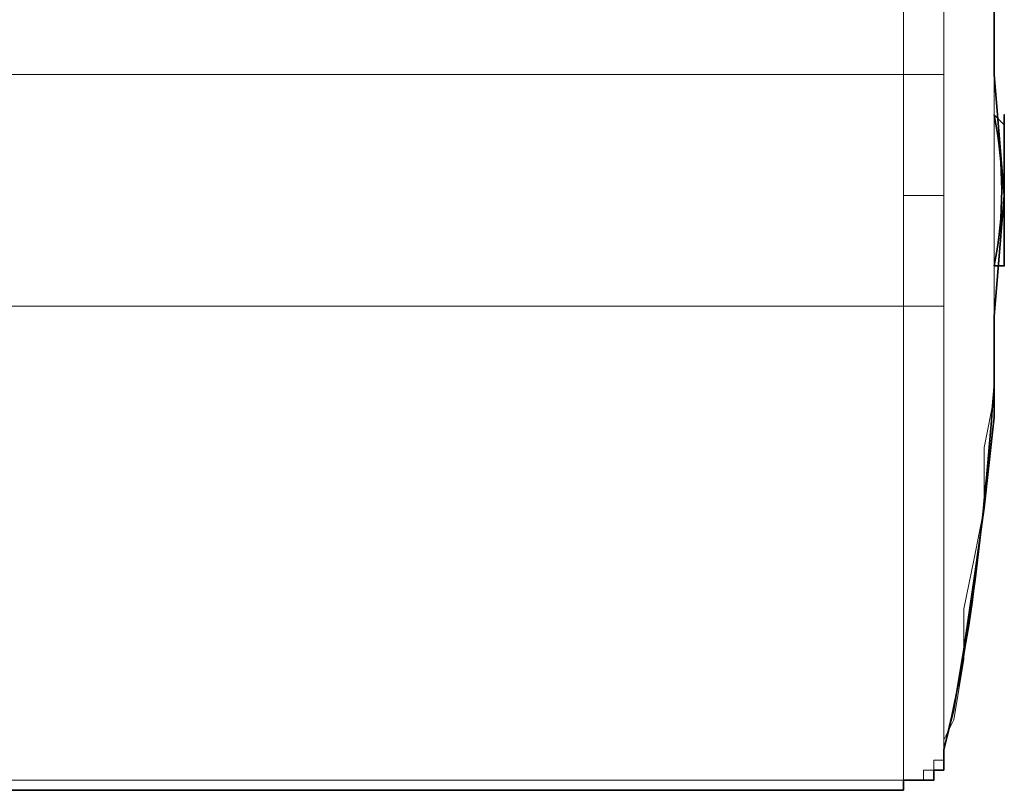
# Model space of a CAD drawing. Units: millimetres. Extents: x 3157 to 3482, y 1061 to 1242.
# Drawn here: x 3476 to 3482, y 1222 to 1226 of the extents above; entities that cross this region are included whole.
import ezdxf

# ---------------------------------------------------------------- set-up
doc = ezdxf.new("R2010")
doc.units = ezdxf.units.MM
doc.linetypes.add('CENTER', pattern=[0.6, 0.375, -0.075, 0.075, -0.075])
doc.layers.add('center line', color=7, linetype='CENTER', lineweight=15)
doc.layers.add('Layer 1', color=7, linetype='Continuous')
doc.styles.get("Standard").update_dxf_attribs({"font": 'arial.ttf'})
doc.dimstyles.new('ISO-25', dxfattribs={"dimscale": 1.5, "dimtxt": 2, "dimasz": 1, "dimexe": 0.5, "dimexo": 0.25, "dimgap": 0.5, "dimtad": 1, "dimtih": 1, "dimtoh": 1, "dimdec": 0, "dimlfac": 4, "dimtxsty": 'Standard', "dimcen": 1.25, "dimadec": 0, "dimazin": 0, "dimtfac": 1, "dimtdec": 0, "dimtmove": 0, "dimatfit": 3, "dimfxl": 0, "dimlwd": 13, "dimlwe": 13, "dimarcsym": 0})

# ---------------------------------------------------------------- blocks, each defined once
blk = doc.blocks.new('*D36')
at = {"layer": 'center line', "color": 0, "linetype": 'ByBlock', "lineweight": 13, "ltscale": 2, "transparency": 16777216}
for p, q in [((3446.7461, 1229.4447), (3446.7461, 1237.9786)), ((3481.7459, 1225.6764), (3481.7459, 1237.9786)), ((3448.2461, 1237.2286), (3480.2459, 1237.2286))]:
    blk.add_line(p, q, dxfattribs=at)
at = {"layer": 'center line', "color": 0, "linetype": 'ByBlock', "lineweight": 15, "ltscale": 2, "transparency": 16777216}
for points in [[(3448.2461, 1237.4786), (3448.2461, 1236.9786), (3446.7461, 1237.2286)], [(3480.2459, 1237.4786), (3480.2459, 1236.9786), (3481.7459, 1237.2286)]]:
    blk.add_solid(points, dxfattribs=at)
at = {"layer": 'Defpoints', "color": 0, "linetype": 'ByBlock', "lineweight": 15, "ltscale": 2, "transparency": 16777216}
for p in [(3481.7459, 1237.2286), (3446.7461, 1229.0697), (3481.7459, 1225.3014)]:
    blk.add_point(p, dxfattribs=at)
at = {"layer": 'center line', "color": 0, "linetype": 'ByBlock', "lineweight": 15, "ltscale": 2, "transparency": 16777216, "insert": (3464.246, 1239.5103), "char_height": 3, "attachment_point": 5}
blk.add_mtext('140±1', dxfattribs=at)

msp = doc.modelspace()

# ---------------------------------------------------------------- linework, layer by layer
at = {"layer": 'Layer 1', "lineweight": 9}
for points, knots in [([(3481.1711, 1229.0057), (3481.1711, 1229.0057), (3481.1711, 1228.9419), (3481.1711, 1228.9419), (3481.1711, 1228.9419), (3481.1711, 1228.9419), (3481.1711, 1228.8141), (3481.1711, 1228.8141), (3481.1711, 1228.8141), (3481.1711, 1228.8141), (3481.1711, 1228.8141), (3481.1711, 1228.8141), (3481.1711, 1228.8141), (3481.1711, 1228.8141), (3481.1711, 1228.5587), (3481.1711, 1228.5587), (3481.1711, 1228.5587), (3481.1711, 1228.5587), (3481.1711, 1228.2393), (3481.1711, 1228.2393), (3481.1711, 1228.2393), (3481.1711, 1228.2393), (3481.1711, 1228.1117), (3481.1711, 1228.1117), (3481.1711, 1228.1117), (3481.1711, 1228.1117), (3481.1711, 1227.7923), (3481.1711, 1227.7923), (3481.1711, 1227.7923), (3481.1711, 1227.7923), (3481.1711, 1227.5369), (3481.1711, 1227.5369), (3481.1711, 1227.5369), (3481.1711, 1227.5369), (3481.1711, 1227.2175), (3481.1711, 1227.2175), (3481.1711, 1227.2175), (3481.1711, 1227.2175), (3481.1711, 1226.962), (3481.1711, 1226.962), (3481.1711, 1226.962), (3481.1711, 1226.962), (3481.1711, 1226.6426), (3481.1711, 1226.6426), (3481.1711, 1226.6426), (3481.1711, 1226.6426), (3481.1711, 1226.3872), (3481.1711, 1226.3872), (3481.1711, 1226.3872), (3481.1711, 1226.3872), (3481.1711, 1226.0678), (3481.1711, 1226.0678)], [0, 0, 0, 0, 0.071429, 0.071429, 0.071429, 0.071429, 0.142857, 0.142857, 0.142857, 0.142857, 0.214286, 0.214286, 0.214286, 0.214286, 0.285714, 0.285714, 0.285714, 0.285714, 0.357143, 0.357143, 0.357143, 0.357143, 0.428571, 0.428571, 0.428571, 0.428571, 0.5, 0.5, 0.5, 0.5, 0.571429, 0.571429, 0.571429, 0.571429, 0.642857, 0.642857, 0.642857, 0.642857, 0.714286, 0.714286, 0.714286, 0.714286, 0.785714, 0.785714, 0.785714, 0.785714, 0.857143, 0.857143, 0.857143, 0.857143, 1, 1, 1, 1]), ([(3481.4265, 1226.0678), (3481.4265, 1226.0678), (3481.4265, 1226.0678), (3481.4265, 1226.0678), (3481.4265, 1226.0678), (3481.4265, 1226.0678), (3481.4265, 1226.3233), (3481.4265, 1226.3233), (3481.4265, 1226.3233), (3481.4265, 1226.3233), (3481.4265, 1226.6426), (3481.4265, 1226.6426), (3481.4265, 1226.6426), (3481.4265, 1226.6426), (3481.4265, 1226.8981), (3481.4265, 1226.8981), (3481.4265, 1226.8981), (3481.4265, 1226.8981), (3481.4265, 1227.1536), (3481.4265, 1227.1536), (3481.4265, 1227.1536), (3481.4265, 1227.1536), (3481.4265, 1227.2813), (3481.4265, 1227.2813), (3481.4265, 1227.2813), (3481.4265, 1227.2813), (3481.4265, 1227.5369), (3481.4265, 1227.5369), (3481.4265, 1227.5369), (3481.4265, 1227.5369), (3481.4265, 1227.7923), (3481.4265, 1227.7923), (3481.4265, 1227.7923), (3481.4265, 1227.7923), (3481.4265, 1228.1117), (3481.4265, 1228.1117), (3481.4265, 1228.1117), (3481.4265, 1228.1117), (3481.4265, 1228.1117), (3481.4265, 1228.1117), (3481.4265, 1228.1117), (3481.4265, 1228.1117), (3481.4265, 1228.3671), (3481.4265, 1228.3671), (3481.4265, 1228.3671), (3481.4265, 1228.3671), (3481.4265, 1228.6225), (3481.4265, 1228.6225), (3481.4265, 1228.6225), (3481.4265, 1228.6225), (3481.4265, 1228.6225), (3481.4265, 1228.6225), (3481.4265, 1228.6225), (3481.4265, 1228.6225), (3481.4265, 1228.7503), (3481.4265, 1228.7503), (3481.4265, 1228.7503), (3481.4265, 1228.7503), (3481.4265, 1228.8141), (3481.4265, 1228.8141)], [0, 0, 0, 0, 0.0625, 0.0625, 0.0625, 0.0625, 0.125, 0.125, 0.125, 0.125, 0.1875, 0.1875, 0.1875, 0.1875, 0.25, 0.25, 0.25, 0.25, 0.3125, 0.3125, 0.3125, 0.3125, 0.375, 0.375, 0.375, 0.375, 0.4375, 0.4375, 0.4375, 0.4375, 0.5, 0.5, 0.5, 0.5, 0.5625, 0.5625, 0.5625, 0.5625, 0.625, 0.625, 0.625, 0.625, 0.6875, 0.6875, 0.6875, 0.6875, 0.75, 0.75, 0.75, 0.75, 0.8125, 0.8125, 0.8125, 0.8125, 0.875, 0.875, 0.875, 0.875, 1, 1, 1, 1]), ([(3481.4265, 1228.8141), (3481.4265, 1228.8141), (3481.4905, 1228.6225), (3481.4905, 1228.6225), (3481.4905, 1228.6225), (3481.4905, 1228.6225), (3481.5543, 1228.3033), (3481.5543, 1228.3033), (3481.5543, 1228.3033), (3481.5543, 1228.3033), (3481.5543, 1227.9839), (3481.5543, 1227.9839), (3481.5543, 1227.9839), (3481.5543, 1227.9839), (3481.6181, 1227.6007), (3481.6181, 1227.6007), (3481.6181, 1227.6007), (3481.6181, 1227.6007), (3481.6821, 1227.2813), (3481.6821, 1227.2813), (3481.6821, 1227.2813), (3481.6821, 1227.2813), (3481.6821, 1226.962), (3481.6821, 1226.962), (3481.6821, 1226.962), (3481.6821, 1226.962), (3481.7459, 1226.6426), (3481.7459, 1226.6426), (3481.7459, 1226.6426), (3481.7459, 1226.6426), (3481.7459, 1226.3233), (3481.7459, 1226.3233), (3481.7459, 1226.3233), (3481.7459, 1226.3233), (3481.7459, 1225.94), (3481.7459, 1225.94), (3481.7459, 1225.94), (3481.7459, 1225.94), (3481.7459, 1225.6208), (3481.7459, 1225.6208), (3481.7459, 1225.6208), (3481.7459, 1225.6208), (3481.7459, 1225.3014), (3481.7459, 1225.3014), (3481.7459, 1225.3014), (3481.7459, 1225.3014), (3481.7459, 1224.982), (3481.7459, 1224.982), (3481.7459, 1224.982), (3481.7459, 1224.982), (3481.7459, 1224.6628), (3481.7459, 1224.6628), (3481.7459, 1224.6628), (3481.7459, 1224.6628), (3481.7459, 1224.3434), (3481.7459, 1224.3434), (3481.7459, 1224.3434), (3481.7459, 1224.3434), (3481.7459, 1224.024), (3481.7459, 1224.024), (3481.7459, 1224.024), (3481.7459, 1224.024), (3481.6821, 1223.7048), (3481.6821, 1223.7048), (3481.6821, 1223.7048), (3481.6821, 1223.7048), (3481.6821, 1223.3215), (3481.6821, 1223.3215), (3481.6821, 1223.3215), (3481.6821, 1223.3215), (3481.6181, 1223.0022), (3481.6181, 1223.0022), (3481.6181, 1223.0022), (3481.6181, 1223.0022), (3481.5543, 1222.6828), (3481.5543, 1222.6828), (3481.5543, 1222.6828), (3481.5543, 1222.6828), (3481.5543, 1222.3635), (3481.5543, 1222.3635), (3481.5543, 1222.3635), (3481.5543, 1222.3635), (3481.4905, 1221.9803), (3481.4905, 1221.9803), (3481.4905, 1221.9803), (3481.4905, 1221.9803), (3481.4265, 1221.8525), (3481.4265, 1221.8525)], [0, 0, 0, 0, 0.043478, 0.043478, 0.043478, 0.043478, 0.086957, 0.086957, 0.086957, 0.086957, 0.130435, 0.130435, 0.130435, 0.130435, 0.173913, 0.173913, 0.173913, 0.173913, 0.217391, 0.217391, 0.217391, 0.217391, 0.26087, 0.26087, 0.26087, 0.26087, 0.304348, 0.304348, 0.304348, 0.304348, 0.347826, 0.347826, 0.347826, 0.347826, 0.391304, 0.391304, 0.391304, 0.391304, 0.434783, 0.434783, 0.434783, 0.434783, 0.478261, 0.478261, 0.478261, 0.478261, 0.521739, 0.521739, 0.521739, 0.521739, 0.565217, 0.565217, 0.565217, 0.565217, 0.608696, 0.608696, 0.608696, 0.608696, 0.652174, 0.652174, 0.652174, 0.652174, 0.695652, 0.695652, 0.695652, 0.695652, 0.73913, 0.73913, 0.73913, 0.73913, 0.782609, 0.782609, 0.782609, 0.782609, 0.826087, 0.826087, 0.826087, 0.826087, 0.869565, 0.869565, 0.869565, 0.869565, 0.913043, 0.913043, 0.913043, 0.913043, 1, 1, 1, 1]), ([(3481.4265, 1226.0678), (3481.4265, 1226.0678), (3481.4265, 1226.0678), (3481.4265, 1226.0678), (3481.4265, 1226.0678), (3481.4265, 1226.0678), (3481.4265, 1226.0678), (3481.4265, 1226.0678), (3481.4265, 1226.0678), (3481.4265, 1226.0678), (3481.4265, 1226.0678), (3481.4265, 1226.0678), (3481.4265, 1226.0678), (3481.4265, 1226.0678), (3481.4265, 1226.0678), (3481.4265, 1226.0678), (3481.4265, 1226.0678), (3481.4265, 1226.0678), (3481.4265, 1226.0678), (3481.4265, 1226.0678), (3481.4265, 1226.0678), (3481.4265, 1226.0678), (3481.4265, 1226.0678), (3481.4265, 1226.0678), (3481.4265, 1226.0678), (3481.4265, 1226.0678), (3481.3627, 1226.0678), (3481.3627, 1226.0678), (3481.3627, 1226.0678), (3481.3627, 1226.0678), (3481.3627, 1226.0678), (3481.3627, 1226.0678), (3481.3627, 1226.0678), (3481.3627, 1226.0678), (3481.3627, 1226.0678), (3481.3627, 1226.0678), (3481.3627, 1226.0678), (3481.3627, 1226.0678), (3481.2989, 1226.0678), (3481.2989, 1226.0678), (3481.2989, 1226.0678), (3481.2989, 1226.0678), (3481.2989, 1226.0678), (3481.2989, 1226.0678), (3481.2989, 1226.0678), (3481.2989, 1226.0678), (3481.2349, 1226.0678), (3481.2349, 1226.0678), (3481.2349, 1226.0678), (3481.2349, 1226.0678), (3481.2349, 1226.0678), (3481.2349, 1226.0678), (3481.2349, 1226.0678), (3481.2349, 1226.0678), (3481.2349, 1226.0678), (3481.2349, 1226.0678), (3481.2349, 1226.0678), (3481.2349, 1226.0678), (3481.1711, 1226.0678), (3481.1711, 1226.0678), (3481.1711, 1226.0678), (3481.1711, 1226.0678), (3481.1711, 1226.0678), (3481.1711, 1226.0678)], [0, 0, 0, 0, 0.058824, 0.058824, 0.058824, 0.058824, 0.117647, 0.117647, 0.117647, 0.117647, 0.176471, 0.176471, 0.176471, 0.176471, 0.235294, 0.235294, 0.235294, 0.235294, 0.294118, 0.294118, 0.294118, 0.294118, 0.352941, 0.352941, 0.352941, 0.352941, 0.411765, 0.411765, 0.411765, 0.411765, 0.470588, 0.470588, 0.470588, 0.470588, 0.529412, 0.529412, 0.529412, 0.529412, 0.588235, 0.588235, 0.588235, 0.588235, 0.647059, 0.647059, 0.647059, 0.647059, 0.705882, 0.705882, 0.705882, 0.705882, 0.764706, 0.764706, 0.764706, 0.764706, 0.823529, 0.823529, 0.823529, 0.823529, 0.882353, 0.882353, 0.882353, 0.882353, 1, 1, 1, 1]), ([(3481.4265, 1225.3014), (3481.4265, 1225.3014), (3481.4265, 1225.3652), (3481.4265, 1225.3652), (3481.4265, 1225.3652), (3481.4265, 1225.3652), (3481.4265, 1225.4292), (3481.4265, 1225.4292), (3481.4265, 1225.4292), (3481.4265, 1225.4292), (3481.4265, 1225.5568), (3481.4265, 1225.5568), (3481.4265, 1225.5568), (3481.4265, 1225.5568), (3481.4265, 1225.6208), (3481.4265, 1225.6208), (3481.4265, 1225.6208), (3481.4265, 1225.6208), (3481.4265, 1225.6846), (3481.4265, 1225.6846), (3481.4265, 1225.6846), (3481.4265, 1225.6846), (3481.4265, 1225.7484), (3481.4265, 1225.7484), (3481.4265, 1225.7484), (3481.4265, 1225.7484), (3481.4265, 1225.8124), (3481.4265, 1225.8124), (3481.4265, 1225.8124), (3481.4265, 1225.8124), (3481.4265, 1225.8762), (3481.4265, 1225.8762), (3481.4265, 1225.8762), (3481.4265, 1225.8762), (3481.4265, 1225.94), (3481.4265, 1225.94), (3481.4265, 1225.94), (3481.4265, 1225.94), (3481.4265, 1226.0678), (3481.4265, 1226.0678)], [0, 0, 0, 0, 0.090909, 0.090909, 0.090909, 0.090909, 0.181818, 0.181818, 0.181818, 0.181818, 0.272727, 0.272727, 0.272727, 0.272727, 0.363636, 0.363636, 0.363636, 0.363636, 0.454545, 0.454545, 0.454545, 0.454545, 0.545455, 0.545455, 0.545455, 0.545455, 0.636364, 0.636364, 0.636364, 0.636364, 0.727273, 0.727273, 0.727273, 0.727273, 0.818182, 0.818182, 0.818182, 0.818182, 1, 1, 1, 1]), ([(3481.4265, 1224.5988), (3481.4265, 1224.5988), (3481.4265, 1224.6628), (3481.4265, 1224.6628), (3481.4265, 1224.6628), (3481.4265, 1224.6628), (3481.4265, 1224.7266), (3481.4265, 1224.7266), (3481.4265, 1224.7266), (3481.4265, 1224.7266), (3481.4265, 1224.7904), (3481.4265, 1224.7904), (3481.4265, 1224.7904), (3481.4265, 1224.7904), (3481.4265, 1224.8544), (3481.4265, 1224.8544), (3481.4265, 1224.8544), (3481.4265, 1224.8544), (3481.4265, 1224.982), (3481.4265, 1224.982), (3481.4265, 1224.982), (3481.4265, 1224.982), (3481.4265, 1225.046), (3481.4265, 1225.046), (3481.4265, 1225.046), (3481.4265, 1225.046), (3481.4265, 1225.1098), (3481.4265, 1225.1098), (3481.4265, 1225.1098), (3481.4265, 1225.1098), (3481.4265, 1225.1736), (3481.4265, 1225.1736), (3481.4265, 1225.1736), (3481.4265, 1225.1736), (3481.4265, 1225.2376), (3481.4265, 1225.2376), (3481.4265, 1225.2376), (3481.4265, 1225.2376), (3481.4265, 1225.3014), (3481.4265, 1225.3014)], [0, 0, 0, 0, 0.090909, 0.090909, 0.090909, 0.090909, 0.181818, 0.181818, 0.181818, 0.181818, 0.272727, 0.272727, 0.272727, 0.272727, 0.363636, 0.363636, 0.363636, 0.363636, 0.454545, 0.454545, 0.454545, 0.454545, 0.545455, 0.545455, 0.545455, 0.545455, 0.636364, 0.636364, 0.636364, 0.636364, 0.727273, 0.727273, 0.727273, 0.727273, 0.818182, 0.818182, 0.818182, 0.818182, 1, 1, 1, 1]), ([(3481.1711, 1224.5988), (3481.1711, 1224.5988), (3481.1711, 1224.5988), (3481.1711, 1224.5988), (3481.1711, 1224.5988), (3481.1711, 1224.5988), (3481.2349, 1224.5988), (3481.2349, 1224.5988), (3481.2349, 1224.5988), (3481.2349, 1224.5988), (3481.2349, 1224.5988), (3481.2349, 1224.5988), (3481.2349, 1224.5988), (3481.2349, 1224.5988), (3481.2349, 1224.5988), (3481.2349, 1224.5988), (3481.2349, 1224.5988), (3481.2349, 1224.5988), (3481.2349, 1224.5988), (3481.2349, 1224.5988), (3481.2349, 1224.5988), (3481.2349, 1224.5988), (3481.2989, 1224.5988), (3481.2989, 1224.5988), (3481.2989, 1224.5988), (3481.2989, 1224.5988), (3481.2989, 1224.5988), (3481.2989, 1224.5988), (3481.2989, 1224.5988), (3481.2989, 1224.5988), (3481.3627, 1224.5988), (3481.3627, 1224.5988), (3481.3627, 1224.5988), (3481.3627, 1224.5988), (3481.3627, 1224.5988), (3481.3627, 1224.5988), (3481.3627, 1224.5988), (3481.3627, 1224.5988), (3481.3627, 1224.5988), (3481.3627, 1224.5988), (3481.3627, 1224.5988), (3481.3627, 1224.5988), (3481.4265, 1224.5988), (3481.4265, 1224.5988), (3481.4265, 1224.5988), (3481.4265, 1224.5988), (3481.4265, 1224.5988), (3481.4265, 1224.5988), (3481.4265, 1224.5988), (3481.4265, 1224.5988), (3481.4265, 1224.5988), (3481.4265, 1224.5988), (3481.4265, 1224.5988), (3481.4265, 1224.5988), (3481.4265, 1224.5988), (3481.4265, 1224.5988), (3481.4265, 1224.5988), (3481.4265, 1224.5988), (3481.4265, 1224.5988), (3481.4265, 1224.5988), (3481.4265, 1224.5988), (3481.4265, 1224.5988), (3481.4265, 1224.5988), (3481.4265, 1224.5988)], [0, 0, 0, 0, 0.058824, 0.058824, 0.058824, 0.058824, 0.117647, 0.117647, 0.117647, 0.117647, 0.176471, 0.176471, 0.176471, 0.176471, 0.235294, 0.235294, 0.235294, 0.235294, 0.294118, 0.294118, 0.294118, 0.294118, 0.352941, 0.352941, 0.352941, 0.352941, 0.411765, 0.411765, 0.411765, 0.411765, 0.470588, 0.470588, 0.470588, 0.470588, 0.529412, 0.529412, 0.529412, 0.529412, 0.588235, 0.588235, 0.588235, 0.588235, 0.647059, 0.647059, 0.647059, 0.647059, 0.705882, 0.705882, 0.705882, 0.705882, 0.764706, 0.764706, 0.764706, 0.764706, 0.823529, 0.823529, 0.823529, 0.823529, 0.882353, 0.882353, 0.882353, 0.882353, 1, 1, 1, 1]), ([(3481.1711, 1224.5988), (3481.1711, 1224.5988), (3481.1711, 1224.2796), (3481.1711, 1224.2796), (3481.1711, 1224.2796), (3481.1711, 1224.2796), (3481.1711, 1224.024), (3481.1711, 1224.024), (3481.1711, 1224.024), (3481.1711, 1224.024), (3481.1711, 1223.7048), (3481.1711, 1223.7048), (3481.1711, 1223.7048), (3481.1711, 1223.7048), (3481.1711, 1223.3854), (3481.1711, 1223.3854), (3481.1711, 1223.3854), (3481.1711, 1223.3854), (3481.1711, 1223.2576), (3481.1711, 1223.2576), (3481.1711, 1223.2576), (3481.1711, 1223.2576), (3481.1711, 1222.9383), (3481.1711, 1222.9383), (3481.1711, 1222.9383), (3481.1711, 1222.9383), (3481.1711, 1222.6828), (3481.1711, 1222.6828), (3481.1711, 1222.6828), (3481.1711, 1222.6828), (3481.1711, 1222.3635), (3481.1711, 1222.3635), (3481.1711, 1222.3635), (3481.1711, 1222.3635), (3481.1711, 1222.1079), (3481.1711, 1222.1079), (3481.1711, 1222.1079), (3481.1711, 1222.1079), (3481.1711, 1221.7887), (3481.1711, 1221.7887), (3481.1711, 1221.7887), (3481.1711, 1221.7887), (3481.1711, 1221.6609), (3481.1711, 1221.6609), (3481.1711, 1221.6609), (3481.1711, 1221.6609), (3481.1711, 1221.5971), (3481.1711, 1221.5971)], [0, 0, 0, 0, 0.076923, 0.076923, 0.076923, 0.076923, 0.153846, 0.153846, 0.153846, 0.153846, 0.230769, 0.230769, 0.230769, 0.230769, 0.307692, 0.307692, 0.307692, 0.307692, 0.384615, 0.384615, 0.384615, 0.384615, 0.461538, 0.461538, 0.461538, 0.461538, 0.538462, 0.538462, 0.538462, 0.538462, 0.615385, 0.615385, 0.615385, 0.615385, 0.692308, 0.692308, 0.692308, 0.692308, 0.769231, 0.769231, 0.769231, 0.769231, 0.846154, 0.846154, 0.846154, 0.846154, 1, 1, 1, 1]), ([(3481.4265, 1221.8525), (3481.4265, 1221.8525), (3481.4265, 1221.9163), (3481.4265, 1221.9163), (3481.4265, 1221.9163), (3481.4265, 1221.9163), (3481.4265, 1221.9803), (3481.4265, 1221.9803), (3481.4265, 1221.9803), (3481.4265, 1221.9803), (3481.4265, 1222.0441), (3481.4265, 1222.0441), (3481.4265, 1222.0441), (3481.4265, 1222.0441), (3481.4265, 1222.2357), (3481.4265, 1222.2357), (3481.4265, 1222.2357), (3481.4265, 1222.2357), (3481.4265, 1222.4912), (3481.4265, 1222.4912), (3481.4265, 1222.4912), (3481.4265, 1222.4912), (3481.4265, 1222.5551), (3481.4265, 1222.5551), (3481.4265, 1222.5551), (3481.4265, 1222.5551), (3481.4265, 1222.6189), (3481.4265, 1222.6189), (3481.4265, 1222.6189), (3481.4265, 1222.6189), (3481.4265, 1222.9383), (3481.4265, 1222.9383), (3481.4265, 1222.9383), (3481.4265, 1222.9383), (3481.4265, 1223.1938), (3481.4265, 1223.1938), (3481.4265, 1223.1938), (3481.4265, 1223.1938), (3481.4265, 1223.4492), (3481.4265, 1223.4492), (3481.4265, 1223.4492), (3481.4265, 1223.4492), (3481.4265, 1223.5131), (3481.4265, 1223.5131), (3481.4265, 1223.5131), (3481.4265, 1223.5131), (3481.4265, 1223.7686), (3481.4265, 1223.7686), (3481.4265, 1223.7686), (3481.4265, 1223.7686), (3481.4265, 1224.024), (3481.4265, 1224.024), (3481.4265, 1224.024), (3481.4265, 1224.024), (3481.4265, 1224.3434), (3481.4265, 1224.3434), (3481.4265, 1224.3434), (3481.4265, 1224.3434), (3481.4265, 1224.5988), (3481.4265, 1224.5988)], [0, 0, 0, 0, 0.0625, 0.0625, 0.0625, 0.0625, 0.125, 0.125, 0.125, 0.125, 0.1875, 0.1875, 0.1875, 0.1875, 0.25, 0.25, 0.25, 0.25, 0.3125, 0.3125, 0.3125, 0.3125, 0.375, 0.375, 0.375, 0.375, 0.4375, 0.4375, 0.4375, 0.4375, 0.5, 0.5, 0.5, 0.5, 0.5625, 0.5625, 0.5625, 0.5625, 0.625, 0.625, 0.625, 0.625, 0.6875, 0.6875, 0.6875, 0.6875, 0.75, 0.75, 0.75, 0.75, 0.8125, 0.8125, 0.8125, 0.8125, 0.875, 0.875, 0.875, 0.875, 1, 1, 1, 1]), ([(3481.4265, 1221.8525), (3481.4265, 1221.8525), (3481.4265, 1221.8525), (3481.4265, 1221.8525), (3481.4265, 1221.8525), (3481.4265, 1221.8525), (3481.4265, 1221.7887), (3481.4265, 1221.7887), (3481.4265, 1221.7887), (3481.4265, 1221.7887), (3481.4265, 1221.7887), (3481.4265, 1221.7887), (3481.4265, 1221.7887), (3481.4265, 1221.7887), (3481.4265, 1221.7887), (3481.4265, 1221.7887), (3481.4265, 1221.7887), (3481.4265, 1221.7887), (3481.4265, 1221.7887), (3481.4265, 1221.7887), (3481.4265, 1221.7887), (3481.4265, 1221.7887), (3481.4265, 1221.7247), (3481.4265, 1221.7247), (3481.4265, 1221.7247), (3481.4265, 1221.7247), (3481.4265, 1221.7247), (3481.4265, 1221.7247), (3481.4265, 1221.7247), (3481.4265, 1221.7247), (3481.4265, 1221.7247), (3481.4265, 1221.7247), (3481.4265, 1221.7247), (3481.4265, 1221.7247), (3481.4265, 1221.7247), (3481.4265, 1221.7247), (3481.4265, 1221.7247), (3481.4265, 1221.7247), (3481.4265, 1221.7247), (3481.4265, 1221.7247), (3481.4265, 1221.7247), (3481.4265, 1221.7247), (3481.3627, 1221.7247), (3481.3627, 1221.7247), (3481.3627, 1221.7247), (3481.3627, 1221.7247), (3481.3627, 1221.6609), (3481.3627, 1221.6609), (3481.3627, 1221.6609), (3481.3627, 1221.6609), (3481.3627, 1221.6609), (3481.3627, 1221.6609), (3481.3627, 1221.6609), (3481.3627, 1221.6609), (3481.3627, 1221.6609), (3481.3627, 1221.6609), (3481.3627, 1221.6609), (3481.3627, 1221.6609), (3481.3627, 1221.6609), (3481.3627, 1221.6609), (3481.3627, 1221.6609), (3481.3627, 1221.6609), (3481.3627, 1221.6609), (3481.3627, 1221.6609), (3481.3627, 1221.6609), (3481.3627, 1221.6609), (3481.2989, 1221.6609), (3481.2989, 1221.6609), (3481.2989, 1221.6609), (3481.2989, 1221.6609), (3481.2989, 1221.6609), (3481.2989, 1221.6609), (3481.2989, 1221.6609), (3481.2989, 1221.6609), (3481.2989, 1221.5971), (3481.2989, 1221.5971), (3481.2989, 1221.5971), (3481.2989, 1221.5971), (3481.2989, 1221.5971), (3481.2989, 1221.5971), (3481.2989, 1221.5971), (3481.2989, 1221.5971), (3481.2349, 1221.5971), (3481.2349, 1221.5971), (3481.2349, 1221.5971), (3481.2349, 1221.5971), (3481.2349, 1221.5971), (3481.2349, 1221.5971), (3481.2349, 1221.5971), (3481.2349, 1221.5971), (3481.2349, 1221.5971), (3481.2349, 1221.5971), (3481.2349, 1221.5971), (3481.2349, 1221.5971), (3481.2349, 1221.5971), (3481.2349, 1221.5971), (3481.2349, 1221.5971), (3481.2349, 1221.5971), (3481.2349, 1221.5971), (3481.2349, 1221.5971), (3481.2349, 1221.5971), (3481.2349, 1221.5971), (3481.1711, 1221.5971), (3481.1711, 1221.5971), (3481.1711, 1221.5971), (3481.1711, 1221.5971), (3481.1711, 1221.5971), (3481.1711, 1221.5971), (3481.1711, 1221.5971), (3481.1711, 1221.5971), (3481.1711, 1221.5971), (3481.1711, 1221.5971)], [0, 0, 0, 0, 0.034483, 0.034483, 0.034483, 0.034483, 0.068966, 0.068966, 0.068966, 0.068966, 0.103448, 0.103448, 0.103448, 0.103448, 0.137931, 0.137931, 0.137931, 0.137931, 0.172414, 0.172414, 0.172414, 0.172414, 0.206897, 0.206897, 0.206897, 0.206897, 0.241379, 0.241379, 0.241379, 0.241379, 0.275862, 0.275862, 0.275862, 0.275862, 0.310345, 0.310345, 0.310345, 0.310345, 0.344828, 0.344828, 0.344828, 0.344828, 0.37931, 0.37931, 0.37931, 0.37931, 0.413793, 0.413793, 0.413793, 0.413793, 0.448276, 0.448276, 0.448276, 0.448276, 0.482759, 0.482759, 0.482759, 0.482759, 0.517241, 0.517241, 0.517241, 0.517241, 0.551724, 0.551724, 0.551724, 0.551724, 0.586207, 0.586207, 0.586207, 0.586207, 0.62069, 0.62069, 0.62069, 0.62069, 0.655172, 0.655172, 0.655172, 0.655172, 0.689655, 0.689655, 0.689655, 0.689655, 0.724138, 0.724138, 0.724138, 0.724138, 0.758621, 0.758621, 0.758621, 0.758621, 0.793103, 0.793103, 0.793103, 0.793103, 0.827586, 0.827586, 0.827586, 0.827586, 0.862069, 0.862069, 0.862069, 0.862069, 0.896552, 0.896552, 0.896552, 0.896552, 0.931034, 0.931034, 0.931034, 0.931034, 1, 1, 1, 1]), ([(3481.1711, 1221.5971), (3481.1711, 1221.5971), (3481.1711, 1221.5971), (3481.1711, 1221.5971), (3481.1711, 1221.5971), (3481.1711, 1221.5971), (3481.1711, 1221.5971), (3481.1711, 1221.5971), (3481.1711, 1221.5971), (3481.1711, 1221.5971), (3481.2349, 1221.5971), (3481.2349, 1221.5971), (3481.2349, 1221.5971), (3481.2349, 1221.5971), (3481.2349, 1221.5971), (3481.2349, 1221.5971), (3481.2349, 1221.5971), (3481.2349, 1221.5971), (3481.2349, 1221.5971), (3481.2349, 1221.5971), (3481.2349, 1221.5971), (3481.2349, 1221.5971), (3481.2349, 1221.5971), (3481.2349, 1221.5971), (3481.2349, 1221.5971), (3481.2349, 1221.5971), (3481.2349, 1221.5971), (3481.2349, 1221.5971), (3481.2349, 1221.5971), (3481.2349, 1221.5971), (3481.2989, 1221.5971), (3481.2989, 1221.5971), (3481.2989, 1221.5971), (3481.2989, 1221.5971), (3481.2989, 1221.5971), (3481.2989, 1221.5971), (3481.2989, 1221.5971), (3481.2989, 1221.5971), (3481.2989, 1221.6609), (3481.2989, 1221.6609), (3481.2989, 1221.6609), (3481.2989, 1221.6609), (3481.2989, 1221.6609), (3481.2989, 1221.6609), (3481.2989, 1221.6609), (3481.2989, 1221.6609), (3481.3627, 1221.6609), (3481.3627, 1221.6609), (3481.3627, 1221.6609), (3481.3627, 1221.6609), (3481.3627, 1221.6609), (3481.3627, 1221.6609), (3481.3627, 1221.6609), (3481.3627, 1221.6609), (3481.3627, 1221.6609), (3481.3627, 1221.6609), (3481.3627, 1221.6609), (3481.3627, 1221.6609), (3481.3627, 1221.6609), (3481.3627, 1221.6609), (3481.3627, 1221.6609), (3481.3627, 1221.6609), (3481.3627, 1221.6609), (3481.3627, 1221.6609), (3481.3627, 1221.6609), (3481.3627, 1221.6609), (3481.3627, 1221.7247), (3481.3627, 1221.7247), (3481.3627, 1221.7247), (3481.3627, 1221.7247), (3481.4265, 1221.7247), (3481.4265, 1221.7247), (3481.4265, 1221.7247), (3481.4265, 1221.7247), (3481.4265, 1221.7247), (3481.4265, 1221.7247), (3481.4265, 1221.7247), (3481.4265, 1221.7247), (3481.4265, 1221.7247), (3481.4265, 1221.7247), (3481.4265, 1221.7247), (3481.4265, 1221.7247), (3481.4265, 1221.7247), (3481.4265, 1221.7247), (3481.4265, 1221.7247), (3481.4265, 1221.7247), (3481.4265, 1221.7247), (3481.4265, 1221.7247), (3481.4265, 1221.7247), (3481.4265, 1221.7247), (3481.4265, 1221.7887), (3481.4265, 1221.7887), (3481.4265, 1221.7887), (3481.4265, 1221.7887), (3481.4265, 1221.7887), (3481.4265, 1221.7887), (3481.4265, 1221.7887), (3481.4265, 1221.7887), (3481.4265, 1221.7887), (3481.4265, 1221.7887), (3481.4265, 1221.7887), (3481.4265, 1221.7887), (3481.4265, 1221.7887), (3481.4265, 1221.7887), (3481.4265, 1221.7887), (3481.4265, 1221.7887), (3481.4265, 1221.8525), (3481.4265, 1221.8525), (3481.4265, 1221.8525), (3481.4265, 1221.8525), (3481.4265, 1221.8525), (3481.4265, 1221.8525)], [0, 0, 0, 0, 0.034483, 0.034483, 0.034483, 0.034483, 0.068966, 0.068966, 0.068966, 0.068966, 0.103448, 0.103448, 0.103448, 0.103448, 0.137931, 0.137931, 0.137931, 0.137931, 0.172414, 0.172414, 0.172414, 0.172414, 0.206897, 0.206897, 0.206897, 0.206897, 0.241379, 0.241379, 0.241379, 0.241379, 0.275862, 0.275862, 0.275862, 0.275862, 0.310345, 0.310345, 0.310345, 0.310345, 0.344828, 0.344828, 0.344828, 0.344828, 0.37931, 0.37931, 0.37931, 0.37931, 0.413793, 0.413793, 0.413793, 0.413793, 0.448276, 0.448276, 0.448276, 0.448276, 0.482759, 0.482759, 0.482759, 0.482759, 0.517241, 0.517241, 0.517241, 0.517241, 0.551724, 0.551724, 0.551724, 0.551724, 0.586207, 0.586207, 0.586207, 0.586207, 0.62069, 0.62069, 0.62069, 0.62069, 0.655172, 0.655172, 0.655172, 0.655172, 0.689655, 0.689655, 0.689655, 0.689655, 0.724138, 0.724138, 0.724138, 0.724138, 0.758621, 0.758621, 0.758621, 0.758621, 0.793103, 0.793103, 0.793103, 0.793103, 0.827586, 0.827586, 0.827586, 0.827586, 0.862069, 0.862069, 0.862069, 0.862069, 0.896552, 0.896552, 0.896552, 0.896552, 0.931034, 0.931034, 0.931034, 0.931034, 1, 1, 1, 1]), ([(3481.1711, 1221.5331), (3481.1711, 1221.5331), (3481.1711, 1221.5971), (3481.1711, 1221.5971), (3481.1711, 1221.5971), (3481.1711, 1221.5971), (3481.2349, 1221.5971), (3481.2349, 1221.5971), (3481.2349, 1221.5971), (3481.2349, 1221.5971), (3481.2349, 1221.5971), (3481.2349, 1221.5971), (3481.2349, 1221.5971), (3481.2349, 1221.5971), (3481.2349, 1221.5971), (3481.2349, 1221.5971), (3481.2349, 1221.5971), (3481.2349, 1221.5971), (3481.2349, 1221.5971), (3481.2349, 1221.5971), (3481.2349, 1221.5971), (3481.2349, 1221.5971), (3481.2349, 1221.5971), (3481.2349, 1221.5971), (3481.2349, 1221.5971), (3481.2349, 1221.5971), (3481.2989, 1221.5971), (3481.2989, 1221.5971), (3481.2989, 1221.5971), (3481.2989, 1221.5971), (3481.2989, 1221.5971), (3481.2989, 1221.5971), (3481.2989, 1221.5971), (3481.2989, 1221.5971), (3481.2989, 1221.5971), (3481.2989, 1221.5971), (3481.2989, 1221.5971), (3481.2989, 1221.5971), (3481.2989, 1221.5971), (3481.2989, 1221.5971), (3481.2989, 1221.5971), (3481.2989, 1221.5971), (3481.2989, 1221.5971), (3481.2989, 1221.5971), (3481.2989, 1221.5971), (3481.2989, 1221.5971), (3481.3627, 1221.5971), (3481.3627, 1221.5971), (3481.3627, 1221.5971), (3481.3627, 1221.5971), (3481.3627, 1221.5971), (3481.3627, 1221.5971), (3481.3627, 1221.5971), (3481.3627, 1221.5971), (3481.3627, 1221.6609), (3481.3627, 1221.6609), (3481.3627, 1221.6609), (3481.3627, 1221.6609), (3481.3627, 1221.6609), (3481.3627, 1221.6609), (3481.3627, 1221.6609), (3481.3627, 1221.6609), (3481.3627, 1221.6609), (3481.3627, 1221.6609), (3481.3627, 1221.6609), (3481.3627, 1221.6609), (3481.3627, 1221.6609), (3481.3627, 1221.6609), (3481.3627, 1221.6609), (3481.3627, 1221.6609), (3481.4265, 1221.6609), (3481.4265, 1221.6609), (3481.4265, 1221.6609), (3481.4265, 1221.6609), (3481.4265, 1221.6609), (3481.4265, 1221.6609), (3481.4265, 1221.6609), (3481.4265, 1221.6609), (3481.4265, 1221.7247), (3481.4265, 1221.7247), (3481.4265, 1221.7247), (3481.4265, 1221.7247), (3481.4265, 1221.7247), (3481.4265, 1221.7247), (3481.4265, 1221.7247), (3481.4265, 1221.7247), (3481.4265, 1221.7247), (3481.4265, 1221.7247), (3481.4265, 1221.7247), (3481.4265, 1221.7247), (3481.4265, 1221.7247), (3481.4265, 1221.7247), (3481.4265, 1221.7247), (3481.4265, 1221.7247), (3481.4265, 1221.7247), (3481.4265, 1221.7247), (3481.4265, 1221.7247), (3481.4265, 1221.7247), (3481.4265, 1221.7887), (3481.4265, 1221.7887), (3481.4265, 1221.7887), (3481.4265, 1221.7887), (3481.4265, 1221.7887), (3481.4265, 1221.7887), (3481.4265, 1221.7887), (3481.4265, 1221.7887), (3481.4265, 1221.7887), (3481.4265, 1221.7887), (3481.4265, 1221.7887), (3481.4265, 1221.7887), (3481.4265, 1221.7887), (3481.4265, 1221.7887)], [0, 0, 0, 0, 0.034483, 0.034483, 0.034483, 0.034483, 0.068966, 0.068966, 0.068966, 0.068966, 0.103448, 0.103448, 0.103448, 0.103448, 0.137931, 0.137931, 0.137931, 0.137931, 0.172414, 0.172414, 0.172414, 0.172414, 0.206897, 0.206897, 0.206897, 0.206897, 0.241379, 0.241379, 0.241379, 0.241379, 0.275862, 0.275862, 0.275862, 0.275862, 0.310345, 0.310345, 0.310345, 0.310345, 0.344828, 0.344828, 0.344828, 0.344828, 0.37931, 0.37931, 0.37931, 0.37931, 0.413793, 0.413793, 0.413793, 0.413793, 0.448276, 0.448276, 0.448276, 0.448276, 0.482759, 0.482759, 0.482759, 0.482759, 0.517241, 0.517241, 0.517241, 0.517241, 0.551724, 0.551724, 0.551724, 0.551724, 0.586207, 0.586207, 0.586207, 0.586207, 0.62069, 0.62069, 0.62069, 0.62069, 0.655172, 0.655172, 0.655172, 0.655172, 0.689655, 0.689655, 0.689655, 0.689655, 0.724138, 0.724138, 0.724138, 0.724138, 0.758621, 0.758621, 0.758621, 0.758621, 0.793103, 0.793103, 0.793103, 0.793103, 0.827586, 0.827586, 0.827586, 0.827586, 0.862069, 0.862069, 0.862069, 0.862069, 0.896552, 0.896552, 0.896552, 0.896552, 0.931034, 0.931034, 0.931034, 0.931034, 1, 1, 1, 1])]:
    msp.add_open_spline(points, degree=3, knots=knots, dxfattribs=at)
at = {"layer": 'Layer 1', "lineweight": 35}
for points, knots in [([(3481.7459, 1226.0678), (3481.7459, 1226.0678), (3481.7459, 1226.7065), (3481.7459, 1226.7065), (3481.7459, 1226.7065), (3481.7459, 1226.7065), (3481.6821, 1227.2813), (3481.6821, 1227.2813)], [0, 0, 0, 0, 0.333333, 0.333333, 0.333333, 0.333333, 1, 1, 1, 1]), ([(3481.7459, 1225.8124), (3481.7459, 1225.8124), (3481.8097, 1225.7484), (3481.8097, 1225.7484), (3481.8097, 1225.7484), (3481.8097, 1225.7484), (3481.8097, 1225.7484), (3481.8097, 1225.7484), (3481.8097, 1225.7484), (3481.8097, 1225.7484), (3481.8097, 1225.6208), (3481.8097, 1225.6208), (3481.8097, 1225.6208), (3481.8097, 1225.6208), (3481.8097, 1225.5568), (3481.8097, 1225.5568), (3481.8097, 1225.5568), (3481.8097, 1225.5568), (3481.8097, 1225.493), (3481.8097, 1225.493), (3481.8097, 1225.493), (3481.8097, 1225.493), (3481.8097, 1225.4292), (3481.8097, 1225.4292), (3481.8097, 1225.4292), (3481.8097, 1225.4292), (3481.8097, 1225.4292), (3481.8097, 1225.4292), (3481.8097, 1225.4292), (3481.8097, 1225.4292), (3481.8097, 1225.4292), (3481.8097, 1225.4292), (3481.8097, 1225.4292), (3481.8097, 1225.4292), (3481.8097, 1225.4292), (3481.8097, 1225.4292), (3481.8097, 1225.4292), (3481.8097, 1225.4292), (3481.8097, 1225.4292), (3481.8097, 1225.4292), (3481.8097, 1225.4292), (3481.8097, 1225.4292), (3481.8097, 1225.3014), (3481.8097, 1225.3014), (3481.8097, 1225.3014), (3481.8097, 1225.3014), (3481.8097, 1225.3014), (3481.8097, 1225.3014), (3481.8097, 1225.3014), (3481.8097, 1225.3014), (3481.8097, 1225.1736), (3481.8097, 1225.1736), (3481.8097, 1225.1736), (3481.8097, 1225.1736), (3481.8097, 1225.1098), (3481.8097, 1225.1098), (3481.8097, 1225.1098), (3481.8097, 1225.1098), (3481.8097, 1225.046), (3481.8097, 1225.046), (3481.8097, 1225.046), (3481.8097, 1225.046), (3481.8097, 1225.046), (3481.8097, 1225.046), (3481.8097, 1225.046), (3481.8097, 1225.046), (3481.8097, 1225.046), (3481.8097, 1225.046), (3481.8097, 1225.046), (3481.8097, 1225.046), (3481.8097, 1225.046), (3481.8097, 1225.046), (3481.8097, 1225.046), (3481.8097, 1225.046), (3481.8097, 1225.046), (3481.8097, 1225.046), (3481.8097, 1225.046), (3481.8097, 1225.046), (3481.8097, 1224.982), (3481.8097, 1224.982), (3481.8097, 1224.982), (3481.8097, 1224.982), (3481.8097, 1224.982), (3481.8097, 1224.982), (3481.8097, 1224.982), (3481.8097, 1224.982), (3481.8097, 1224.8544), (3481.8097, 1224.8544), (3481.8097, 1224.8544), (3481.8097, 1224.8544), (3481.7459, 1224.8544), (3481.7459, 1224.8544)], [0, 0, 0, 0, 0.041667, 0.041667, 0.041667, 0.041667, 0.083333, 0.083333, 0.083333, 0.083333, 0.125, 0.125, 0.125, 0.125, 0.166667, 0.166667, 0.166667, 0.166667, 0.208333, 0.208333, 0.208333, 0.208333, 0.25, 0.25, 0.25, 0.25, 0.291667, 0.291667, 0.291667, 0.291667, 0.333333, 0.333333, 0.333333, 0.333333, 0.375, 0.375, 0.375, 0.375, 0.416667, 0.416667, 0.416667, 0.416667, 0.458333, 0.458333, 0.458333, 0.458333, 0.5, 0.5, 0.5, 0.5, 0.541667, 0.541667, 0.541667, 0.541667, 0.583333, 0.583333, 0.583333, 0.583333, 0.625, 0.625, 0.625, 0.625, 0.666667, 0.666667, 0.666667, 0.666667, 0.708333, 0.708333, 0.708333, 0.708333, 0.75, 0.75, 0.75, 0.75, 0.791667, 0.791667, 0.791667, 0.791667, 0.833333, 0.833333, 0.833333, 0.833333, 0.875, 0.875, 0.875, 0.875, 0.916667, 0.916667, 0.916667, 0.916667, 1, 1, 1, 1]), ([(3481.8097, 1225.8124), (3481.8097, 1225.8124), (3481.8097, 1225.8124), (3481.8097, 1225.8124), (3481.8097, 1225.8124), (3481.8097, 1225.8124), (3481.8097, 1225.8124), (3481.8097, 1225.8124), (3481.8097, 1225.8124), (3481.8097, 1225.8124), (3481.8097, 1225.8124), (3481.8097, 1225.8124), (3481.8097, 1225.8124), (3481.8097, 1225.8124), (3481.8097, 1225.8124), (3481.8097, 1225.8124), (3481.8097, 1225.8124), (3481.8097, 1225.8124), (3481.8097, 1225.8124), (3481.8097, 1225.8124), (3481.8097, 1225.8124), (3481.8097, 1225.8124), (3481.8097, 1225.7484), (3481.8097, 1225.7484), (3481.8097, 1225.7484), (3481.8097, 1225.7484), (3481.8097, 1225.7484), (3481.8097, 1225.7484), (3481.8097, 1225.7484), (3481.8097, 1225.7484), (3481.8097, 1225.7484), (3481.8097, 1225.7484), (3481.8097, 1225.7484), (3481.8097, 1225.7484), (3481.8097, 1225.7484), (3481.8097, 1225.7484), (3481.8097, 1225.7484), (3481.8097, 1225.7484), (3481.8097, 1225.7484), (3481.8097, 1225.7484)], [0, 0, 0, 0, 0.090909, 0.090909, 0.090909, 0.090909, 0.181818, 0.181818, 0.181818, 0.181818, 0.272727, 0.272727, 0.272727, 0.272727, 0.363636, 0.363636, 0.363636, 0.363636, 0.454545, 0.454545, 0.454545, 0.454545, 0.545455, 0.545455, 0.545455, 0.545455, 0.636364, 0.636364, 0.636364, 0.636364, 0.727273, 0.727273, 0.727273, 0.727273, 0.818182, 0.818182, 0.818182, 0.818182, 1, 1, 1, 1]), ([(3481.8097, 1224.8544), (3481.8097, 1224.8544), (3481.8097, 1224.8544), (3481.8097, 1224.8544), (3481.8097, 1224.8544), (3481.8097, 1224.8544), (3481.8097, 1224.9182), (3481.8097, 1224.9182), (3481.8097, 1224.9182), (3481.8097, 1224.9182), (3481.8097, 1224.982), (3481.8097, 1224.982), (3481.8097, 1224.982), (3481.8097, 1224.982), (3481.8097, 1225.046), (3481.8097, 1225.046), (3481.8097, 1225.046), (3481.8097, 1225.046), (3481.8097, 1225.046), (3481.8097, 1225.046), (3481.8097, 1225.046), (3481.8097, 1225.046), (3481.8097, 1225.046), (3481.8097, 1225.046), (3481.8097, 1225.046), (3481.8097, 1225.046), (3481.8097, 1225.046), (3481.8097, 1225.046), (3481.8097, 1225.046), (3481.8097, 1225.046), (3481.8097, 1225.046), (3481.8097, 1225.046), (3481.8097, 1225.046), (3481.8097, 1225.046), (3481.8097, 1225.1098), (3481.8097, 1225.1098), (3481.8097, 1225.1098), (3481.8097, 1225.1098), (3481.8097, 1225.1098), (3481.8097, 1225.1098), (3481.8097, 1225.1098), (3481.8097, 1225.1098), (3481.8097, 1225.2376), (3481.8097, 1225.2376), (3481.8097, 1225.2376), (3481.8097, 1225.2376), (3481.8097, 1225.3014), (3481.8097, 1225.3014), (3481.8097, 1225.3014), (3481.8097, 1225.3014), (3481.8097, 1225.3014), (3481.8097, 1225.3014), (3481.8097, 1225.3014), (3481.8097, 1225.3014), (3481.8097, 1225.4292), (3481.8097, 1225.4292), (3481.8097, 1225.4292), (3481.8097, 1225.4292), (3481.8097, 1225.4292), (3481.8097, 1225.4292), (3481.8097, 1225.4292), (3481.8097, 1225.4292), (3481.8097, 1225.4292), (3481.8097, 1225.4292), (3481.8097, 1225.4292), (3481.8097, 1225.4292), (3481.8097, 1225.4292), (3481.8097, 1225.4292), (3481.8097, 1225.4292), (3481.8097, 1225.4292), (3481.8097, 1225.493), (3481.8097, 1225.493), (3481.8097, 1225.493), (3481.8097, 1225.493), (3481.8097, 1225.5568), (3481.8097, 1225.5568), (3481.8097, 1225.5568), (3481.8097, 1225.5568), (3481.8097, 1225.5568), (3481.8097, 1225.5568), (3481.8097, 1225.5568), (3481.8097, 1225.5568), (3481.8097, 1225.6846), (3481.8097, 1225.6846), (3481.8097, 1225.6846), (3481.8097, 1225.6846), (3481.8097, 1225.7484), (3481.8097, 1225.7484), (3481.8097, 1225.7484), (3481.8097, 1225.7484), (3481.8097, 1225.8124), (3481.8097, 1225.8124)], [0, 0, 0, 0, 0.041667, 0.041667, 0.041667, 0.041667, 0.083333, 0.083333, 0.083333, 0.083333, 0.125, 0.125, 0.125, 0.125, 0.166667, 0.166667, 0.166667, 0.166667, 0.208333, 0.208333, 0.208333, 0.208333, 0.25, 0.25, 0.25, 0.25, 0.291667, 0.291667, 0.291667, 0.291667, 0.333333, 0.333333, 0.333333, 0.333333, 0.375, 0.375, 0.375, 0.375, 0.416667, 0.416667, 0.416667, 0.416667, 0.458333, 0.458333, 0.458333, 0.458333, 0.5, 0.5, 0.5, 0.5, 0.541667, 0.541667, 0.541667, 0.541667, 0.583333, 0.583333, 0.583333, 0.583333, 0.625, 0.625, 0.625, 0.625, 0.666667, 0.666667, 0.666667, 0.666667, 0.708333, 0.708333, 0.708333, 0.708333, 0.75, 0.75, 0.75, 0.75, 0.791667, 0.791667, 0.791667, 0.791667, 0.833333, 0.833333, 0.833333, 0.833333, 0.875, 0.875, 0.875, 0.875, 0.916667, 0.916667, 0.916667, 0.916667, 1, 1, 1, 1]), ([(3481.6181, 1222.8744), (3481.6181, 1222.8744), (3481.6821, 1223.3215), (3481.6821, 1223.3215), (3481.6821, 1223.3215), (3481.6821, 1223.3215), (3481.7459, 1223.8964), (3481.7459, 1223.8964)], [0, 0, 0, 0, 0.333333, 0.333333, 0.333333, 0.333333, 1, 1, 1, 1]), ([(3481.4265, 1221.7887), (3481.4265, 1221.7887), (3481.4905, 1222.0441), (3481.4905, 1222.0441), (3481.4905, 1222.0441), (3481.4905, 1222.0441), (3481.5543, 1222.4273), (3481.5543, 1222.4273), (3481.5543, 1222.4273), (3481.5543, 1222.4273), (3481.6181, 1222.8744), (3481.6181, 1222.8744)], [0, 0, 0, 0, 0.25, 0.25, 0.25, 0.25, 0.5, 0.5, 0.5, 0.5, 1, 1, 1, 1]), ([(3481.2349, 1221.5971), (3481.2349, 1221.5971), (3481.2349, 1221.5971), (3481.2349, 1221.5971), (3481.2349, 1221.5971), (3481.2349, 1221.5971), (3481.2349, 1221.5971), (3481.2349, 1221.5971), (3481.2349, 1221.5971), (3481.2349, 1221.5971), (3481.2989, 1221.5971), (3481.2989, 1221.5971), (3481.2989, 1221.5971), (3481.2989, 1221.5971), (3481.2989, 1221.5971), (3481.2989, 1221.5971), (3481.2989, 1221.5971), (3481.2989, 1221.5971), (3481.3627, 1221.5971), (3481.3627, 1221.5971), (3481.3627, 1221.5971), (3481.3627, 1221.5971), (3481.3627, 1221.6609), (3481.3627, 1221.6609), (3481.3627, 1221.6609), (3481.3627, 1221.6609), (3481.4265, 1221.6609), (3481.4265, 1221.6609), (3481.4265, 1221.6609), (3481.4265, 1221.6609), (3481.4265, 1221.7247), (3481.4265, 1221.7247), (3481.4265, 1221.7247), (3481.4265, 1221.7247), (3481.4265, 1221.7247), (3481.4265, 1221.7247), (3481.4265, 1221.7247), (3481.4265, 1221.7247), (3481.4265, 1221.7887), (3481.4265, 1221.7887)], [0, 0, 0, 0, 0.090909, 0.090909, 0.090909, 0.090909, 0.181818, 0.181818, 0.181818, 0.181818, 0.272727, 0.272727, 0.272727, 0.272727, 0.363636, 0.363636, 0.363636, 0.363636, 0.454545, 0.454545, 0.454545, 0.454545, 0.545455, 0.545455, 0.545455, 0.545455, 0.636364, 0.636364, 0.636364, 0.636364, 0.727273, 0.727273, 0.727273, 0.727273, 0.818182, 0.818182, 0.818182, 0.818182, 1, 1, 1, 1]), ([(3481.1711, 1221.5331), (3481.1711, 1221.5331), (3481.1711, 1221.5971), (3481.1711, 1221.5971), (3481.1711, 1221.5971), (3481.1711, 1221.5971), (3481.1711, 1221.5971), (3481.1711, 1221.5971), (3481.1711, 1221.5971), (3481.1711, 1221.5971), (3481.1711, 1221.5971), (3481.1711, 1221.5971), (3481.1711, 1221.5971), (3481.1711, 1221.5971), (3481.1711, 1221.5971), (3481.1711, 1221.5971), (3481.1711, 1221.5971), (3481.1711, 1221.5971), (3481.1711, 1221.5971), (3481.1711, 1221.5971)], [0, 0, 0, 0, 0.166667, 0.166667, 0.166667, 0.166667, 0.333333, 0.333333, 0.333333, 0.333333, 0.5, 0.5, 0.5, 0.5, 0.666667, 0.666667, 0.666667, 0.666667, 1, 1, 1, 1])]:
    msp.add_open_spline(points, degree=3, knots=knots, dxfattribs=at)
at = {"layer": 'Layer 1', "lineweight": 9}
for points in [[(3481.1711, 1226.0678), (3481.1711, 1226.0678), (3446.7461, 1226.0678), (3446.7461, 1226.0678)], [(3481.1711, 1224.5988), (3481.1711, 1224.5988), (3481.1711, 1226.0678), (3481.1711, 1226.0678)], [(3481.4265, 1225.3014), (3481.4265, 1225.3014), (3481.1711, 1225.3014), (3481.1711, 1225.3014)], [(3446.7461, 1224.5988), (3446.7461, 1224.5988), (3481.1711, 1224.5988), (3481.1711, 1224.5988)], [(3481.4265, 1221.7887), (3481.4265, 1221.7887), (3481.4265, 1221.8525), (3481.4265, 1221.8525)], [(3481.4265, 1221.7887), (3481.4265, 1221.7887), (3481.4265, 1221.8525), (3481.4265, 1221.8525)], [(3481.4265, 1221.7887), (3481.4265, 1221.7887), (3481.4265, 1221.7887), (3481.4265, 1221.7887)], [(3481.1711, 1221.5971), (3481.1711, 1221.5971), (3446.7461, 1221.5971), (3446.7461, 1221.5971)], [(3481.1711, 1221.5971), (3481.1711, 1221.5971), (3481.1711, 1221.5971), (3481.1711, 1221.5971)], [(3481.1711, 1221.5971), (3481.1711, 1221.5971), (3481.1711, 1221.5331), (3481.1711, 1221.5331)]]:
    msp.add_open_spline(points, degree=3, dxfattribs=at)
at = {"layer": 'Layer 1', "lineweight": 35}
for points in [[(3481.8097, 1225.3014), (3481.8097, 1225.3014), (3481.7459, 1226.0678), (3481.7459, 1226.0678)], [(3481.7459, 1225.8124), (3481.7459, 1225.8124), (3481.7459, 1225.8124), (3481.7459, 1225.8124)], [(3481.7459, 1225.8124), (3481.8097, 1225.493), (3481.8097, 1225.1736), (3481.7459, 1224.8544)], [(3481.8097, 1225.8124), (3481.8097, 1225.8124), (3481.8097, 1225.8124), (3481.8097, 1225.8124)], [(3481.8097, 1225.3014), (3481.8097, 1225.4292), (3481.8097, 1225.493), (3481.8097, 1225.6208)], [(3481.8097, 1225.3014), (3481.8097, 1225.4292), (3481.8097, 1225.493), (3481.8097, 1225.6208)], [(3481.8097, 1225.4292), (3481.8097, 1225.493), (3481.8097, 1225.5568), (3481.8097, 1225.6208)], [(3481.8097, 1225.4292), (3481.8097, 1225.493), (3481.8097, 1225.5568), (3481.8097, 1225.6208)], [(3481.7459, 1224.535), (3481.7459, 1224.535), (3481.8097, 1225.3014), (3481.8097, 1225.3014)], [(3481.8097, 1225.3014), (3481.8097, 1225.3014), (3481.8097, 1225.3014), (3481.8097, 1225.3014)], [(3481.8097, 1224.8544), (3481.8097, 1224.982), (3481.8097, 1225.1736), (3481.8097, 1225.3014)], [(3481.8097, 1224.8544), (3481.8097, 1224.982), (3481.8097, 1225.1736), (3481.8097, 1225.3014)], [(3481.7459, 1224.8544), (3481.7459, 1224.8544), (3481.7459, 1224.8544), (3481.7459, 1224.8544)], [(3481.8097, 1224.8544), (3481.8097, 1224.8544), (3481.8097, 1224.8544), (3481.8097, 1224.8544)], [(3481.7459, 1223.8964), (3481.7459, 1223.8964), (3481.7459, 1224.535), (3481.7459, 1224.535)], [(3481.4265, 1221.7887), (3481.6181, 1222.5551), (3481.6821, 1223.3215), (3481.7459, 1224.088)], [(3481.4265, 1221.7887), (3481.4265, 1221.7887), (3481.4265, 1221.7887), (3481.4265, 1221.7887)], [(3481.4265, 1221.7887), (3481.4265, 1221.7887), (3481.4265, 1221.7887), (3481.4265, 1221.7887)], [(3481.4265, 1221.7887), (3481.4265, 1221.7887), (3481.4265, 1221.7887), (3481.4265, 1221.7887)], [(3481.1711, 1221.5971), (3481.1711, 1221.5971), (3481.2349, 1221.5971), (3481.2349, 1221.5971)], [(3481.1711, 1221.5331), (3481.1711, 1221.5331), (3451.2169, 1221.5331), (3451.2169, 1221.5331)], [(3481.1711, 1221.5331), (3481.1711, 1221.5331), (3481.1711, 1221.5331), (3481.1711, 1221.5331)], [(3481.1711, 1221.5331), (3481.1711, 1221.5331), (3481.1711, 1221.5331), (3481.1711, 1221.5331)], [(3481.1711, 1221.5331), (3481.1711, 1221.5331), (3481.1711, 1221.5331), (3481.1711, 1221.5331)]]:
    msp.add_open_spline(points, degree=3, dxfattribs=at)

# ---------------------------------------------------------------- dimensions: what is measured, and where the dimension line sits
at = {"layer": 'center line', "linetype": 'ByBlock', "lineweight": 15, "ltscale": 2}
dim = msp.add_linear_dim(base=(3481.7459, 1237.2286), p1=(3446.7461, 1229.0697), p2=(3481.7459, 1225.3014), dimstyle='ISO-25', override={"dimtol": 1, "dimtp": 1, "dimtm": 1}, dxfattribs=at)
dim.commit()
dim.dimension.update_dxf_attribs({"geometry": '*D36', "text_midpoint": (3464.246, 1239.5103)})

doc.saveas('drawing.dxf')
